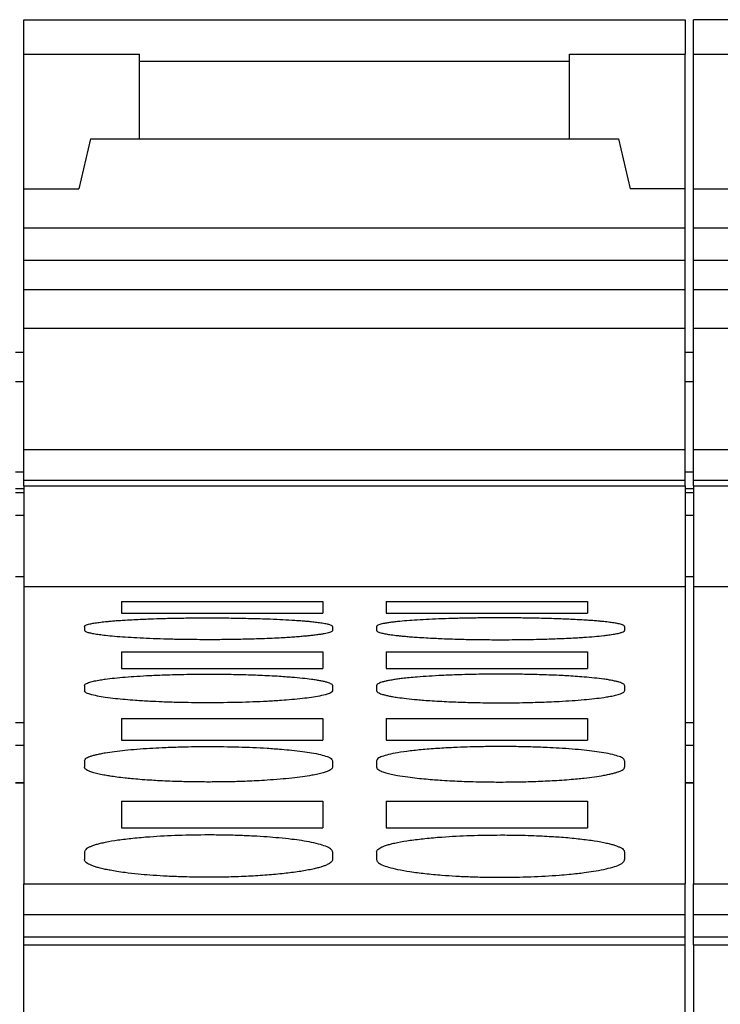
# Model space of a CAD drawing. Units: millimetres. Extents: x -1171 to -874, y -1144 to -934.
# Drawn here: x -1140 to -1133, y -983 to -974 of the extents above; entities that cross this region are included whole.
import ezdxf

# ---------------------------------------------------------------- set-up
doc = ezdxf.new("R2010")
doc.units = ezdxf.units.MM
doc.layers.add('1', color=7, linetype='Continuous')

# ---------------------------------------------------------------- blocks, each defined once
blk = doc.blocks.new('L_L_ST_YE_1018-select_3__37', base_point=(-2266.95, -1983.297))
at = {"color": 7, "linetype": 'Continuous'}
for p, q in [((-2254.95, -1948.273), (-2266.95, -1948.273)), ((-2266.95, -1948.899), (-2266.95, -1948.273)), ((-2266.95, -1948.899), (-2264.85, -1948.899)), ((-2266.95, -1951.344), (-2266.95, -1948.899)), ((-2266.95, -1951.344), (-2265.95, -1951.344)), ((-2266.95, -1952.057), (-2266.95, -1951.344)), ((-2254.95, -1952.057), (-2266.95, -1952.057)), ((-2266.95, -1952.642), (-2266.95, -1952.057)), ((-2266.95, -1953.172), (-2266.95, -1952.642)), ((-2254.95, -1952.642), (-2266.95, -1952.642)), ((-2254.95, -1953.172), (-2266.95, -1953.172)), ((-2266.95, -1953.877), (-2266.95, -1953.172)), ((-2254.95, -1953.877), (-2266.95, -1953.877)), ((-2266.95, -1954.303), (-2266.95, -1953.877)), ((-2266.95, -1956.071), (-2266.95, -1954.303)), ((-2266.95, -1956.071), (-2254.95, -1956.071)), ((-2266.95, -1956.63), (-2266.95, -1956.071)), ((-2266.95, -1956.63), (-2254.95, -1956.63)), ((-2266.95, -1956.732), (-2266.95, -1956.63)), ((-2266.95, -1956.732), (-2254.95, -1956.732)), ((-2266.95, -1956.732), (-2266.95, -1958.378)), ((-2266.95, -1958.378), (-2266.95, -1958.564)), ((-2266.95, -1958.564), (-2266.95, -1962.113)), ((-2254.95, -1958.564), (-2266.95, -1958.564)), ((-2266.95, -1962.113), (-2266.95, -1963.949)), ((-2266.95, -1963.949), (-2254.95, -1963.949)), ((-2266.95, -1964.509), (-2266.95, -1963.949)), ((-2266.95, -1964.509), (-2254.95, -1964.509)), ((-2266.95, -1964.913), (-2266.95, -1964.509)), ((-2266.95, -1964.913), (-2254.95, -1964.913)), ((-2266.95, -1965.058), (-2266.95, -1964.913)), ((-2266.95, -1965.058), (-2266.95, -1980.265)), ((-2266.95, -1965.058), (-2254.95, -1965.058))]:
    blk.add_line(p, q, dxfattribs=at)
blk = doc.blocks.new('L_L_ST_YE_1018-select_2__38', base_point=(-2279.1, -1983.297))
at = {"color": 7, "linetype": 'Continuous'}
for p, q in [((-2279.1, -1948.899), (-2279.1, -1948.273)), ((-2279.1, -1948.273), (-2267.1, -1948.273)), ((-2267.1, -1948.273), (-2267.1, -1948.899)), ((-2279.1, -1948.899), (-2277, -1948.899)), ((-2279.1, -1951.344), (-2279.1, -1948.899)), ((-2277, -1949.033), (-2277, -1948.899)), ((-2269.2, -1949.033), (-2269.2, -1948.899)), ((-2269.2, -1948.899), (-2267.1, -1948.899)), ((-2267.1, -1951.344), (-2267.1, -1948.899)), ((-2277, -1950.433), (-2277, -1949.033)), ((-2269.2, -1950.433), (-2269.2, -1949.033)), ((-2277.888, -1950.433), (-2278.1, -1951.344)), ((-2277.888, -1950.433), (-2277, -1950.433)), ((-2277, -1950.433), (-2269.2, -1950.433)), ((-2269.2, -1950.433), (-2268.312, -1950.433)), ((-2268.312, -1950.433), (-2268.1, -1951.344)), ((-2279.1, -1951.344), (-2278.1, -1951.344)), ((-2279.1, -1952.057), (-2279.1, -1951.344)), ((-2267.1, -1951.344), (-2268.1, -1951.344)), ((-2267.1, -1952.057), (-2267.1, -1951.344)), ((-2279.1, -1952.642), (-2279.1, -1952.057)), ((-2267.1, -1952.057), (-2279.1, -1952.057)), ((-2267.1, -1952.642), (-2267.1, -1952.057)), ((-2267.1, -1952.642), (-2279.1, -1952.642)), ((-2279.1, -1953.172), (-2279.1, -1952.642)), ((-2267.1, -1953.172), (-2267.1, -1952.642)), ((-2267.1, -1953.172), (-2279.1, -1953.172)), ((-2279.1, -1953.877), (-2279.1, -1953.172)), ((-2267.1, -1953.877), (-2267.1, -1953.172)), ((-2267.1, -1953.877), (-2279.1, -1953.877)), ((-2279.1, -1954.303), (-2279.1, -1953.877)), ((-2267.1, -1956.071), (-2267.1, -1953.877)), ((-2279.1, -1956.071), (-2279.1, -1954.303)), ((-2279.1, -1956.63), (-2279.1, -1956.071)), ((-2279.1, -1956.071), (-2267.1, -1956.071)), ((-2267.1, -1956.63), (-2267.1, -1956.071)), ((-2279.1, -1956.63), (-2267.1, -1956.63)), ((-2279.1, -1956.732), (-2279.1, -1956.63)), ((-2267.1, -1956.732), (-2267.1, -1956.63)), ((-2279.1, -1956.732), (-2267.1, -1956.732)), ((-2279.1, -1956.732), (-2279.1, -1956.85)), ((-2267.1, -1956.732), (-2267.1, -1958.378)), ((-2279.1, -1956.85), (-2279.1, -1958.378)), ((-2279.1, -1958.378), (-2279.1, -1958.564)), ((-2267.1, -1958.378), (-2267.1, -1958.564)), ((-2267.1, -1958.564), (-2279.1, -1958.564)), ((-2279.1, -1958.564), (-2279.1, -1962.113)), ((-2267.1, -1958.564), (-2267.1, -1962.113)), ((-2277.325, -1958.828), (-2277.325, -1959.038)), ((-2277.325, -1958.828), (-2273.675, -1958.828)), ((-2273.675, -1958.828), (-2273.675, -1959.038)), ((-2272.525, -1958.828), (-2272.525, -1959.038)), ((-2272.525, -1958.828), (-2268.875, -1958.828)), ((-2268.875, -1958.828), (-2268.875, -1959.038)), ((-2277.325, -1959.038), (-2273.675, -1959.038)), ((-2272.525, -1959.038), (-2268.875, -1959.038)), ((-2278, -1959.281), (-2278, -1959.353)), ((-2273.5, -1959.281), (-2273.5, -1959.353)), ((-2272.7, -1959.281), (-2272.7, -1959.353)), ((-2268.2, -1959.281), (-2268.2, -1959.353)), ((-2277.325, -1959.744), (-2277.325, -1960.047)), ((-2277.325, -1959.744), (-2273.675, -1959.744)), ((-2273.675, -1959.744), (-2273.675, -1960.047)), ((-2272.525, -1959.744), (-2272.525, -1960.047)), ((-2272.525, -1959.744), (-2268.875, -1959.744)), ((-2268.875, -1959.744), (-2268.875, -1960.047)), ((-2277.325, -1960.047), (-2273.675, -1960.047)), ((-2272.525, -1960.047), (-2268.875, -1960.047)), ((-2278, -1960.353), (-2278, -1960.448)), ((-2273.5, -1960.353), (-2273.5, -1960.448)), ((-2272.7, -1960.353), (-2272.7, -1960.448)), ((-2268.2, -1960.353), (-2268.2, -1960.448)), ((-2277.325, -1960.951), (-2277.325, -1961.347)), ((-2277.325, -1960.951), (-2273.675, -1960.951)), ((-2273.675, -1960.951), (-2273.675, -1961.347)), ((-2272.525, -1960.951), (-2272.525, -1961.347)), ((-2272.525, -1960.951), (-2268.875, -1960.951)), ((-2268.875, -1960.951), (-2268.875, -1961.347)), ((-2277.325, -1961.347), (-2273.675, -1961.347)), ((-2272.525, -1961.347), (-2268.875, -1961.347)), ((-2278, -1961.717), (-2278, -1961.834)), ((-2273.5, -1961.717), (-2273.5, -1961.834)), ((-2272.7, -1961.717), (-2272.7, -1961.834)), ((-2268.2, -1961.717), (-2268.2, -1961.834)), ((-2279.1, -1962.113), (-2279.1, -1963.949)), ((-2267.1, -1962.113), (-2267.1, -1963.949)), ((-2277.325, -1962.451), (-2277.325, -1962.933)), ((-2277.325, -1962.451), (-2273.675, -1962.451)), ((-2273.675, -1962.451), (-2273.675, -1962.933)), ((-2272.525, -1962.451), (-2272.525, -1962.933)), ((-2272.525, -1962.451), (-2268.875, -1962.451)), ((-2268.875, -1962.451), (-2268.875, -1962.933)), ((-2277.325, -1962.933), (-2273.675, -1962.933)), ((-2272.525, -1962.933), (-2268.875, -1962.933)), ((-2278, -1963.372), (-2278, -1963.512)), ((-2273.5, -1963.372), (-2273.5, -1963.512)), ((-2272.7, -1963.372), (-2272.7, -1963.512)), ((-2268.2, -1963.372), (-2268.2, -1963.512)), ((-2279.1, -1963.949), (-2267.1, -1963.949)), ((-2279.1, -1964.509), (-2279.1, -1963.949)), ((-2267.1, -1964.509), (-2267.1, -1963.949)), ((-2279.1, -1964.509), (-2267.1, -1964.509)), ((-2279.1, -1964.913), (-2279.1, -1964.509)), ((-2267.1, -1964.913), (-2267.1, -1964.509)), ((-2279.1, -1964.913), (-2267.1, -1964.913)), ((-2279.1, -1965.058), (-2279.1, -1964.913)), ((-2267.1, -1965.058), (-2267.1, -1964.913)), ((-2279.1, -1965.058), (-2267.1, -1965.058)), ((-2279.1, -1980.265), (-2279.1, -1965.058)), ((-2267.1, -1980.265), (-2267.1, -1965.058))]:
    blk.add_line(p, q, dxfattribs=at)
at = {"color": 2, "linetype": 'Continuous'}
blk.add_line((-2269.2, -1949.033), (-2277, -1949.033), dxfattribs=at)
at = {"color": 7, "linetype": 'Continuous'}
for points, knots in [([(-2278, -1959.281), (-2277.998, -1959.277), (-2277.994, -1959.266), (-2277.973, -1959.256), (-2277.943, -1959.245), (-2277.894, -1959.232), (-2277.822, -1959.219), (-2277.728, -1959.205), (-2277.636, -1959.195), (-2277.549, -1959.186), (-2277.467, -1959.179), (-2277.37, -1959.172), (-2277.246, -1959.164), (-2277.104, -1959.156), (-2276.955, -1959.149), (-2276.775, -1959.142), (-2276.558, -1959.135), (-2276.295, -1959.129), (-2276.025, -1959.126), (-2275.72, -1959.125), (-2275.387, -1959.127), (-2275.032, -1959.133), (-2274.722, -1959.142), (-2274.459, -1959.152), (-2274.272, -1959.163), (-2274.13, -1959.172), (-2274.033, -1959.179), (-2273.951, -1959.186), (-2273.87, -1959.194), (-2273.783, -1959.204), (-2273.688, -1959.217), (-2273.607, -1959.231), (-2273.55, -1959.248), (-2273.512, -1959.259), (-2273.503, -1959.276), (-2273.5, -1959.281)], [0, 0, 0, 0, 0.013199, 0.034817, 0.064819, 0.110794, 0.186711, 0.282392, 0.397391, 0.464114, 0.545502, 0.642614, 0.756511, 0.917296, 1.069408, 1.206337, 1.457697, 1.720691, 1.992977, 2.269191, 2.636023, 2.992844, 3.332041, 3.566394, 3.781866, 3.895763, 3.992875, 4.074263, 4.140986, 4.238237, 4.337729, 4.427579, 4.483343, 4.519068, 4.538015, 4.538015, 4.538015, 4.538015]), ([(-2268.2, -1959.281), (-2268.202, -1959.277), (-2268.207, -1959.266), (-2268.228, -1959.256), (-2268.258, -1959.245), (-2268.307, -1959.232), (-2268.378, -1959.219), (-2268.472, -1959.205), (-2268.564, -1959.195), (-2268.651, -1959.186), (-2268.733, -1959.179), (-2268.83, -1959.172), (-2268.954, -1959.164), (-2269.096, -1959.156), (-2269.245, -1959.149), (-2269.405, -1959.143), (-2269.571, -1959.137), (-2269.743, -1959.133), (-2269.888, -1959.13), (-2270.019, -1959.128), (-2270.148, -1959.127), (-2270.294, -1959.126), (-2270.488, -1959.125), (-2270.725, -1959.126), (-2270.995, -1959.129), (-2271.258, -1959.135), (-2271.507, -1959.143), (-2271.741, -1959.152), (-2271.954, -1959.164), (-2272.145, -1959.177), (-2272.295, -1959.19), (-2272.406, -1959.203), (-2272.483, -1959.213), (-2272.547, -1959.223), (-2272.6, -1959.234), (-2272.642, -1959.244), (-2272.671, -1959.256), (-2272.694, -1959.266), (-2272.698, -1959.277), (-2272.7, -1959.281)], [0, 0, 0, 0, 0.014236, 0.034777, 0.067092, 0.110753, 0.18667, 0.282351, 0.39735, 0.464073, 0.545461, 0.642573, 0.75647, 0.917255, 1.069367, 1.206296, 1.395738, 1.569166, 1.720651, 1.832366, 1.961905, 2.107941, 2.269152, 2.545366, 2.817652, 3.080645, 3.332005, 3.566358, 3.78183, 3.973932, 4.140945, 4.234171, 4.306517, 4.376329, 4.427551, 4.468804, 4.503525, 4.525142, 4.538342, 4.538342, 4.538342, 4.538342]), ([(-2273.5, -1959.353), (-2273.502, -1959.358), (-2273.506, -1959.369), (-2273.527, -1959.379), (-2273.557, -1959.391), (-2273.599, -1959.402), (-2273.654, -1959.414), (-2273.719, -1959.425), (-2273.796, -1959.436), (-2273.872, -1959.445), (-2273.95, -1959.453), (-2274.031, -1959.461), (-2274.129, -1959.469), (-2274.239, -1959.477), (-2274.367, -1959.486), (-2274.517, -1959.494), (-2274.69, -1959.502), (-2274.871, -1959.508), (-2275.043, -1959.513), (-2275.242, -1959.517), (-2275.475, -1959.521), (-2275.728, -1959.522), (-2275.951, -1959.521), (-2276.134, -1959.519), (-2276.335, -1959.516), (-2276.558, -1959.511), (-2276.808, -1959.502), (-2277.041, -1959.491), (-2277.255, -1959.478), (-2277.446, -1959.464), (-2277.603, -1959.448), (-2277.728, -1959.433), (-2277.822, -1959.418), (-2277.897, -1959.404), (-2277.95, -1959.388), (-2277.988, -1959.376), (-2277.997, -1959.359), (-2278, -1959.353)], [0, 0, 0, 0, 0.013526, 0.035303, 0.065265, 0.111516, 0.166572, 0.23264, 0.310156, 0.398195, 0.464073, 0.545254, 0.642731, 0.7575, 0.877277, 1.027092, 1.207457, 1.397745, 1.571234, 1.722145, 1.994371, 2.270962, 2.481039, 2.664929, 2.819781, 3.083429, 3.334467, 3.56927, 3.784422, 3.976658, 4.143722, 4.258336, 4.354111, 4.430392, 4.485993, 4.522068, 4.541545, 4.541545, 4.541545, 4.541545]), ([(-2272.7, -1959.353), (-2272.698, -1959.358), (-2272.694, -1959.369), (-2272.672, -1959.379), (-2272.642, -1959.391), (-2272.593, -1959.404), (-2272.523, -1959.418), (-2272.428, -1959.433), (-2272.337, -1959.444), (-2272.25, -1959.453), (-2272.169, -1959.461), (-2272.071, -1959.469), (-2271.947, -1959.478), (-2271.804, -1959.487), (-2271.654, -1959.495), (-2271.495, -1959.502), (-2271.329, -1959.508), (-2271.157, -1959.513), (-2270.98, -1959.517), (-2270.8, -1959.52), (-2270.617, -1959.521), (-2270.433, -1959.522), (-2270.249, -1959.521), (-2270.066, -1959.519), (-2269.886, -1959.516), (-2269.71, -1959.512), (-2269.538, -1959.507), (-2269.374, -1959.501), (-2269.217, -1959.494), (-2269.067, -1959.486), (-2268.913, -1959.476), (-2268.754, -1959.464), (-2268.603, -1959.449), (-2268.483, -1959.434), (-2268.389, -1959.42), (-2268.307, -1959.405), (-2268.25, -1959.388), (-2268.212, -1959.376), (-2268.203, -1959.359), (-2268.2, -1959.353)], [0, 0, 0, 0, 0.013526, 0.035303, 0.067845, 0.111514, 0.187795, 0.283571, 0.398184, 0.464062, 0.545243, 0.64272, 0.757489, 0.920208, 1.072495, 1.207446, 1.397734, 1.571223, 1.722134, 1.928577, 2.112975, 2.270952, 2.481029, 2.664919, 2.819771, 3.020819, 3.192792, 3.334459, 3.514824, 3.664639, 3.784416, 3.976651, 4.143716, 4.239101, 4.339028, 4.430382, 4.485982, 4.522058, 4.541534, 4.541534, 4.541534, 4.541534]), ([(-2278, -1960.353), (-2277.998, -1960.347), (-2277.994, -1960.334), (-2277.973, -1960.32), (-2277.943, -1960.305), (-2277.889, -1960.287), (-2277.813, -1960.269), (-2277.718, -1960.251), (-2277.598, -1960.233), (-2277.446, -1960.216), (-2277.255, -1960.198), (-2277.041, -1960.183), (-2276.845, -1960.172), (-2276.663, -1960.164), (-2276.491, -1960.158), (-2276.297, -1960.152), (-2276.099, -1960.149), (-2275.916, -1960.147), (-2275.68, -1960.146), (-2275.386, -1960.148), (-2275.031, -1960.156), (-2274.739, -1960.167), (-2274.516, -1960.179), (-2274.366, -1960.189), (-2274.213, -1960.201), (-2274.053, -1960.216), (-2273.905, -1960.233), (-2273.795, -1960.249), (-2273.72, -1960.262), (-2273.655, -1960.276), (-2273.602, -1960.29), (-2273.558, -1960.305), (-2273.528, -1960.319), (-2273.505, -1960.334), (-2273.502, -1960.348), (-2273.5, -1960.353)], [0, 0, 0, 0, 0.017768, 0.040275, 0.073968, 0.118539, 0.209413, 0.309334, 0.406497, 0.574889, 0.767599, 0.982343, 1.216809, 1.357498, 1.52958, 1.731903, 1.939245, 2.123893, 2.281075, 2.648581, 3.00583, 3.345332, 3.525877, 3.675731, 3.795672, 3.988169, 4.155647, 4.243874, 4.321559, 4.384282, 4.443625, 4.48572, 4.521886, 4.545633, 4.562192, 4.562192, 4.562192, 4.562192]), ([(-2268.2, -1960.353), (-2268.202, -1960.347), (-2268.206, -1960.334), (-2268.227, -1960.32), (-2268.257, -1960.305), (-2268.3, -1960.291), (-2268.353, -1960.277), (-2268.419, -1960.263), (-2268.495, -1960.249), (-2268.605, -1960.233), (-2268.753, -1960.216), (-2268.926, -1960.2), (-2269.095, -1960.187), (-2269.244, -1960.178), (-2269.404, -1960.169), (-2269.57, -1960.162), (-2269.742, -1960.157), (-2269.901, -1960.152), (-2270.064, -1960.149), (-2270.247, -1960.147), (-2270.432, -1960.146), (-2270.616, -1960.147), (-2270.799, -1960.149), (-2270.997, -1960.152), (-2271.191, -1960.158), (-2271.363, -1960.164), (-2271.545, -1960.172), (-2271.742, -1960.183), (-2271.941, -1960.197), (-2272.102, -1960.211), (-2272.221, -1960.224), (-2272.318, -1960.237), (-2272.403, -1960.249), (-2272.48, -1960.262), (-2272.547, -1960.277), (-2272.601, -1960.291), (-2272.644, -1960.305), (-2272.673, -1960.32), (-2272.694, -1960.334), (-2272.698, -1960.347), (-2272.7, -1960.353)], [0, 0, 0, 0, 0.017768, 0.040275, 0.073968, 0.118539, 0.17407, 0.240606, 0.31829, 0.406517, 0.573995, 0.766492, 0.927764, 1.080065, 1.216832, 1.406691, 1.580364, 1.731926, 1.885298, 2.069392, 2.281098, 2.43828, 2.622928, 2.83027, 3.032592, 3.204674, 3.345364, 3.580009, 3.795701, 3.944224, 4.063387, 4.155682, 4.238767, 4.321593, 4.388129, 4.44366, 4.490641, 4.521926, 4.544433, 4.562201, 4.562201, 4.562201, 4.562201]), ([(-2273.5, -1960.448), (-2273.507, -1960.459), (-2273.529, -1960.493), (-2273.619, -1960.516), (-2273.734, -1960.546), (-2273.886, -1960.57), (-2274.053, -1960.591), (-2274.236, -1960.609), (-2274.449, -1960.626), (-2274.771, -1960.646), (-2275.212, -1960.662), (-2275.669, -1960.668), (-2276.035, -1960.665), (-2276.315, -1960.66), (-2276.568, -1960.652), (-2276.826, -1960.64), (-2277.051, -1960.626), (-2277.257, -1960.61), (-2277.441, -1960.592), (-2277.608, -1960.571), (-2277.766, -1960.546), (-2277.881, -1960.516), (-2277.971, -1960.493), (-2277.993, -1960.459), (-2278, -1960.448)], [0, 0, 0, 0, 0.039822, 0.118153, 0.2602, 0.406423, 0.57402, 0.766677, 0.957821, 1.217184, 1.73262, 2.281865, 2.587885, 2.831235, 3.122523, 3.346568, 3.605932, 3.797076, 3.969556, 4.157328, 4.303552, 4.445598, 4.52393, 4.563752, 4.563752, 4.563752, 4.563752]), ([(-2272.7, -1960.448), (-2272.698, -1960.453), (-2272.694, -1960.467), (-2272.673, -1960.481), (-2272.644, -1960.496), (-2272.601, -1960.511), (-2272.547, -1960.526), (-2272.482, -1960.541), (-2272.405, -1960.555), (-2272.295, -1960.572), (-2272.147, -1960.591), (-2271.988, -1960.607), (-2271.834, -1960.62), (-2271.684, -1960.63), (-2271.462, -1960.643), (-2271.17, -1960.656), (-2270.815, -1960.665), (-2270.52, -1960.667), (-2270.283, -1960.666), (-2270.1, -1960.664), (-2269.919, -1960.661), (-2269.742, -1960.655), (-2269.57, -1960.649), (-2269.371, -1960.64), (-2269.158, -1960.627), (-2268.944, -1960.61), (-2268.753, -1960.591), (-2268.602, -1960.572), (-2268.482, -1960.553), (-2268.388, -1960.535), (-2268.31, -1960.515), (-2268.256, -1960.496), (-2268.227, -1960.481), (-2268.206, -1960.467), (-2268.202, -1960.453), (-2268.2, -1960.448)], [0, 0, 0, 0, 0.018088, 0.040833, 0.072176, 0.119466, 0.175204, 0.241763, 0.319582, 0.407804, 0.575401, 0.768058, 0.887997, 1.037988, 1.218569, 1.5573, 1.914485, 2.283267, 2.44126, 2.625861, 2.832639, 2.983758, 3.157472, 3.347975, 3.583114, 3.798068, 3.990658, 4.158736, 4.254555, 4.354902, 4.447053, 4.494343, 4.525686, 4.54843, 4.566518, 4.566518, 4.566518, 4.566518]), ([(-2278, -1961.717), (-2277.993, -1961.703), (-2277.973, -1961.665), (-2277.911, -1961.644), (-2277.847, -1961.622), (-2277.782, -1961.605), (-2277.706, -1961.588), (-2277.596, -1961.568), (-2277.448, -1961.546), (-2277.257, -1961.524), (-2277.043, -1961.505), (-2276.819, -1961.49), (-2276.569, -1961.477), (-2276.316, -1961.467), (-2276.036, -1961.461), (-2275.67, -1961.458), (-2275.212, -1961.465), (-2274.771, -1961.483), (-2274.449, -1961.506), (-2274.235, -1961.525), (-2274.052, -1961.546), (-2273.879, -1961.572), (-2273.727, -1961.6), (-2273.612, -1961.636), (-2273.527, -1961.665), (-2273.507, -1961.703), (-2273.5, -1961.717)], [0, 0, 0, 0, 0.045044, 0.126113, 0.182562, 0.249765, 0.327951, 0.416524, 0.58463, 0.777607, 0.993596, 1.228519, 1.451731, 1.744133, 1.98622, 2.293696, 2.842104, 3.358844, 3.618394, 3.809756, 4.002732, 4.170839, 4.337214, 4.461168, 4.542237, 4.587281, 4.587281, 4.587281, 4.587281]), ([(-2268.2, -1961.717), (-2268.207, -1961.703), (-2268.227, -1961.665), (-2268.312, -1961.636), (-2268.427, -1961.6), (-2268.579, -1961.572), (-2268.752, -1961.546), (-2268.944, -1961.524), (-2269.157, -1961.505), (-2269.381, -1961.49), (-2269.631, -1961.477), (-2269.904, -1961.467), (-2270.185, -1961.461), (-2270.46, -1961.459), (-2270.725, -1961.461), (-2270.987, -1961.467), (-2271.25, -1961.476), (-2271.524, -1961.49), (-2271.811, -1961.51), (-2272.08, -1961.537), (-2272.301, -1961.568), (-2272.473, -1961.6), (-2272.588, -1961.636), (-2272.673, -1961.665), (-2272.693, -1961.703), (-2272.7, -1961.717)], [0, 0, 0, 0, 0.045044, 0.126113, 0.250067, 0.416442, 0.584548, 0.777525, 0.993514, 1.228437, 1.451649, 1.744051, 2.047013, 2.293614, 2.570402, 2.843178, 3.079311, 3.358792, 3.667585, 3.940016, 4.170768, 4.337143, 4.461096, 4.542166, 4.58721, 4.58721, 4.58721, 4.58721]), ([(-2273.5, -1961.834), (-2273.501, -1961.84), (-2273.504, -1961.856), (-2273.526, -1961.875), (-2273.557, -1961.894), (-2273.606, -1961.916), (-2273.676, -1961.938), (-2273.77, -1961.962), (-2273.895, -1961.986), (-2274.053, -1962.011), (-2274.244, -1962.034), (-2274.457, -1962.055), (-2274.67, -1962.07), (-2274.87, -1962.082), (-2275.042, -1962.09), (-2275.241, -1962.097), (-2275.474, -1962.102), (-2275.75, -1962.104), (-2276.026, -1962.102), (-2276.276, -1962.096), (-2276.491, -1962.088), (-2276.663, -1962.08), (-2276.828, -1962.07), (-2276.985, -1962.059), (-2277.135, -1962.046), (-2277.274, -1962.032), (-2277.403, -1962.016), (-2277.522, -1961.999), (-2277.63, -1961.981), (-2277.73, -1961.962), (-2277.824, -1961.938), (-2277.894, -1961.916), (-2277.943, -1961.894), (-2277.974, -1961.875), (-2277.995, -1961.856), (-2277.999, -1961.841), (-2278, -1961.834)], [0, 0, 0, 0, 0.018921, 0.046892, 0.082634, 0.128605, 0.206952, 0.304099, 0.419635, 0.588428, 0.781535, 0.996848, 1.232213, 1.422872, 1.59673, 1.747978, 2.020666, 2.297626, 2.574585, 2.847273, 3.048977, 3.221308, 3.363038, 3.543822, 3.694017, 3.814168, 3.963858, 4.083561, 4.175631, 4.291167, 4.388315, 4.466661, 4.512632, 4.548374, 4.574873, 4.595251, 4.595251, 4.595251, 4.595251]), ([(-2272.7, -1961.834), (-2272.699, -1961.84), (-2272.696, -1961.856), (-2272.674, -1961.875), (-2272.643, -1961.894), (-2272.594, -1961.916), (-2272.524, -1961.938), (-2272.43, -1961.962), (-2272.298, -1961.988), (-2272.141, -1962.012), (-2271.968, -1962.033), (-2271.806, -1962.049), (-2271.656, -1962.061), (-2271.496, -1962.072), (-2271.33, -1962.082), (-2271.158, -1962.09), (-2270.981, -1962.096), (-2270.8, -1962.1), (-2270.617, -1962.103), (-2270.38, -1962.104), (-2270.085, -1962.101), (-2269.73, -1962.09), (-2269.438, -1962.075), (-2269.215, -1962.059), (-2269.065, -1962.046), (-2268.912, -1962.03), (-2268.752, -1962.011), (-2268.602, -1961.987), (-2268.492, -1961.966), (-2268.417, -1961.949), (-2268.354, -1961.931), (-2268.296, -1961.912), (-2268.248, -1961.89), (-2268.21, -1961.866), (-2268.203, -1961.843), (-2268.2, -1961.834)], [0, 0, 0, 0, 0.018921, 0.046892, 0.082634, 0.128605, 0.206952, 0.304099, 0.419635, 0.608012, 0.781087, 0.944032, 1.096679, 1.232216, 1.422875, 1.596734, 1.747982, 1.954945, 2.139647, 2.297632, 2.666502, 3.023924, 3.363032, 3.543816, 3.694011, 3.814162, 4.007329, 4.175615, 4.26982, 4.342648, 4.405941, 4.466666, 4.525537, 4.566736, 4.594889, 4.594889, 4.594889, 4.594889]), ([(-2273.5, -1963.372), (-2273.501, -1963.364), (-2273.504, -1963.347), (-2273.526, -1963.324), (-2273.556, -1963.302), (-2273.619, -1963.27), (-2273.728, -1963.234), (-2273.884, -1963.198), (-2274.058, -1963.167), (-2274.257, -1963.14), (-2274.465, -1963.118), (-2274.699, -1963.099), (-2274.941, -1963.084), (-2275.203, -1963.073), (-2275.474, -1963.066), (-2275.841, -1963.063), (-2276.288, -1963.071), (-2276.746, -1963.094), (-2277.111, -1963.125), (-2277.38, -1963.158), (-2277.578, -1963.19), (-2277.708, -1963.219), (-2277.785, -1963.239), (-2277.849, -1963.259), (-2277.913, -1963.286), (-2277.975, -1963.313), (-2277.993, -1963.356), (-2278, -1963.372)], [0, 0, 0, 0, 0.023575, 0.052569, 0.090034, 0.137366, 0.263444, 0.431132, 0.618839, 0.793563, 1.033601, 1.245114, 1.497172, 1.761031, 2.033865, 2.310713, 2.859319, 3.376268, 3.68548, 3.958522, 4.190225, 4.284682, 4.35833, 4.430383, 4.484104, 4.568681, 4.620097, 4.620097, 4.620097, 4.620097]), ([(-2272.7, -1963.372), (-2272.699, -1963.364), (-2272.696, -1963.347), (-2272.674, -1963.323), (-2272.643, -1963.301), (-2272.601, -1963.28), (-2272.549, -1963.26), (-2272.485, -1963.239), (-2272.408, -1963.219), (-2272.278, -1963.19), (-2272.08, -1963.158), (-2271.811, -1963.125), (-2271.446, -1963.094), (-2270.988, -1963.071), (-2270.58, -1963.064), (-2270.283, -1963.065), (-2270.1, -1963.068), (-2269.902, -1963.073), (-2269.708, -1963.081), (-2269.536, -1963.091), (-2269.329, -1963.104), (-2269.089, -1963.125), (-2268.82, -1963.158), (-2268.622, -1963.19), (-2268.492, -1963.219), (-2268.416, -1963.239), (-2268.352, -1963.259), (-2268.289, -1963.285), (-2268.225, -1963.313), (-2268.207, -1963.356), (-2268.2, -1963.372)], [0, 0, 0, 0, 0.023575, 0.052569, 0.092709, 0.137361, 0.191081, 0.263135, 0.336782, 0.431239, 0.662942, 0.935984, 1.245197, 1.762145, 2.310752, 2.468175, 2.652971, 2.860437, 3.062891, 3.235258, 3.376358, 3.685571, 3.958613, 4.190316, 4.284773, 4.35842, 4.426553, 4.484194, 4.568771, 4.620187, 4.620187, 4.620187, 4.620187]), ([(-2273.5, -1963.512), (-2273.501, -1963.519), (-2273.504, -1963.537), (-2273.526, -1963.561), (-2273.557, -1963.584), (-2273.601, -1963.606), (-2273.654, -1963.628), (-2273.719, -1963.649), (-2273.794, -1963.669), (-2273.924, -1963.699), (-2274.119, -1963.733), (-2274.389, -1963.767), (-2274.695, -1963.795), (-2275.03, -1963.816), (-2275.385, -1963.829), (-2275.68, -1963.832), (-2275.917, -1963.831), (-2276.1, -1963.828), (-2276.319, -1963.822), (-2276.559, -1963.811), (-2276.801, -1963.795), (-2277.035, -1963.775), (-2277.234, -1963.752), (-2277.403, -1963.728), (-2277.522, -1963.708), (-2277.623, -1963.688), (-2277.708, -1963.669), (-2277.784, -1963.648), (-2277.847, -1963.627), (-2277.901, -1963.605), (-2277.944, -1963.583), (-2277.975, -1963.56), (-2277.996, -1963.537), (-2277.999, -1963.519), (-2278, -1963.512)], [0, 0, 0, 0, 0.022266, 0.053238, 0.093769, 0.138628, 0.200662, 0.2649, 0.344097, 0.433422, 0.665071, 0.938277, 1.248091, 1.587428, 1.944911, 2.313699, 2.47163, 2.656336, 2.863352, 3.12747, 3.379324, 3.589801, 3.831128, 3.981208, 4.101401, 4.194035, 4.288938, 4.362558, 4.430875, 4.48883, 4.536399, 4.574226, 4.605198, 4.627464, 4.627464, 4.627464, 4.627464]), ([(-2272.7, -1963.512), (-2272.699, -1963.52), (-2272.696, -1963.537), (-2272.675, -1963.56), (-2272.645, -1963.583), (-2272.581, -1963.616), (-2272.472, -1963.653), (-2272.302, -1963.695), (-2272.081, -1963.733), (-2271.811, -1963.767), (-2271.534, -1963.793), (-2271.259, -1963.811), (-2270.997, -1963.823), (-2270.726, -1963.83), (-2270.359, -1963.833), (-2269.912, -1963.825), (-2269.497, -1963.803), (-2269.215, -1963.779), (-2269.065, -1963.763), (-2268.918, -1963.746), (-2268.759, -1963.723), (-2268.585, -1963.691), (-2268.428, -1963.653), (-2268.319, -1963.616), (-2268.256, -1963.583), (-2268.225, -1963.56), (-2268.205, -1963.538), (-2268.202, -1963.52), (-2268.2, -1963.512)], [0, 0, 0, 0, 0.023932, 0.053228, 0.088252, 0.138626, 0.265396, 0.433307, 0.664956, 0.938162, 1.247976, 1.49983, 1.763948, 2.03666, 2.313597, 2.862951, 3.379169, 3.560148, 3.710572, 3.83098, 4.004681, 4.193872, 4.361783, 4.488553, 4.538927, 4.573951, 4.601629, 4.62716, 4.62716, 4.62716, 4.62716])]:
    blk.add_open_spline(points, degree=3, knots=knots, dxfattribs=at)
blk = doc.blocks.new('L_L_8_GEH_YE_1018-select__39', base_point=(-2291.3, -2018.703))
at = {"color": 7, "linetype": 'Continuous'}
for p, q in [((-2279.25, -1954.303), (-2279.1, -1954.303)), ((-2267.1, -1954.303), (-2266.95, -1954.303)), ((-2279.1, -1956.481), (-2279.25, -1956.481)), ((-2266.95, -1956.481), (-2267.1, -1956.481)), ((-2279.25, -1956.85), (-2279.1, -1956.85)), ((-2267.1, -1956.85), (-2266.95, -1956.85)), ((-2279.25, -1957.262), (-2279.1, -1957.262)), ((-2267.1, -1957.262), (-2266.95, -1957.262)), ((-2279.1, -1958.378), (-2279.25, -1958.378)), ((-2266.95, -1958.378), (-2267.1, -1958.378)), ((-2279.1, -1961.027), (-2279.25, -1961.027)), ((-2266.95, -1961.027), (-2267.1, -1961.027)), ((-2279.25, -1961.437), (-2279.1, -1961.437)), ((-2267.1, -1961.437), (-2266.95, -1961.437)), ((-2279.25, -1962.113), (-2279.1, -1962.113)), ((-2279.1, -1962.125), (-2279.25, -1962.125)), ((-2267.1, -1962.113), (-2266.95, -1962.113)), ((-2266.95, -1962.125), (-2267.1, -1962.125))]:
    blk.add_line(p, q, dxfattribs=at)
at = {"color": 2, "linetype": 'Continuous'}
for p, q in [((-2279.25, -1954.834), (-2279.1, -1954.834)), ((-2267.1, -1954.834), (-2266.95, -1954.834)), ((-2279.25, -1956.78), (-2279.1, -1956.78)), ((-2267.1, -1956.78), (-2266.95, -1956.78)), ((-2279.25, -1962.113), (-2279.1, -1962.113)), ((-2267.1, -1962.113), (-2266.95, -1962.113))]:
    blk.add_line(p, q, dxfattribs=at)
blk = doc.blocks.new('IB_IL_24_PSDO_8_PAC-select__41', base_point=(-2291.3, -2018.703))
for name, p in [('L_L_ST_YE_1018-select_2__38', (-2279.1, -1983.297)), ('L_L_ST_YE_1018-select_3__37', (-2266.95, -1983.297)), ('L_L_8_GEH_YE_1018-select__39', (-2291.3, -2018.703))]:
    blk.add_blockref(name, p)
blk = doc.blocks.new('SA_Rechts1', base_point=(-2268.2, -1983.465))
blk.add_blockref('IB_IL_24_PSDO_8_PAC-select__41', (-2291.3, -2018.703))
blk = doc.blocks.new('1')
at = {"xscale": 0.5, "yscale": 0.5, "zscale": 0.5}
blk.add_blockref('SA_Rechts1', (-1134.1, -991.7326), dxfattribs=at)

msp = doc.modelspace()

# ---------------------------------------------------------------- block references
at = {"layer": '1'}
msp.add_blockref('1', (0, 0), dxfattribs=at)

doc.saveas('drawing.dxf')
